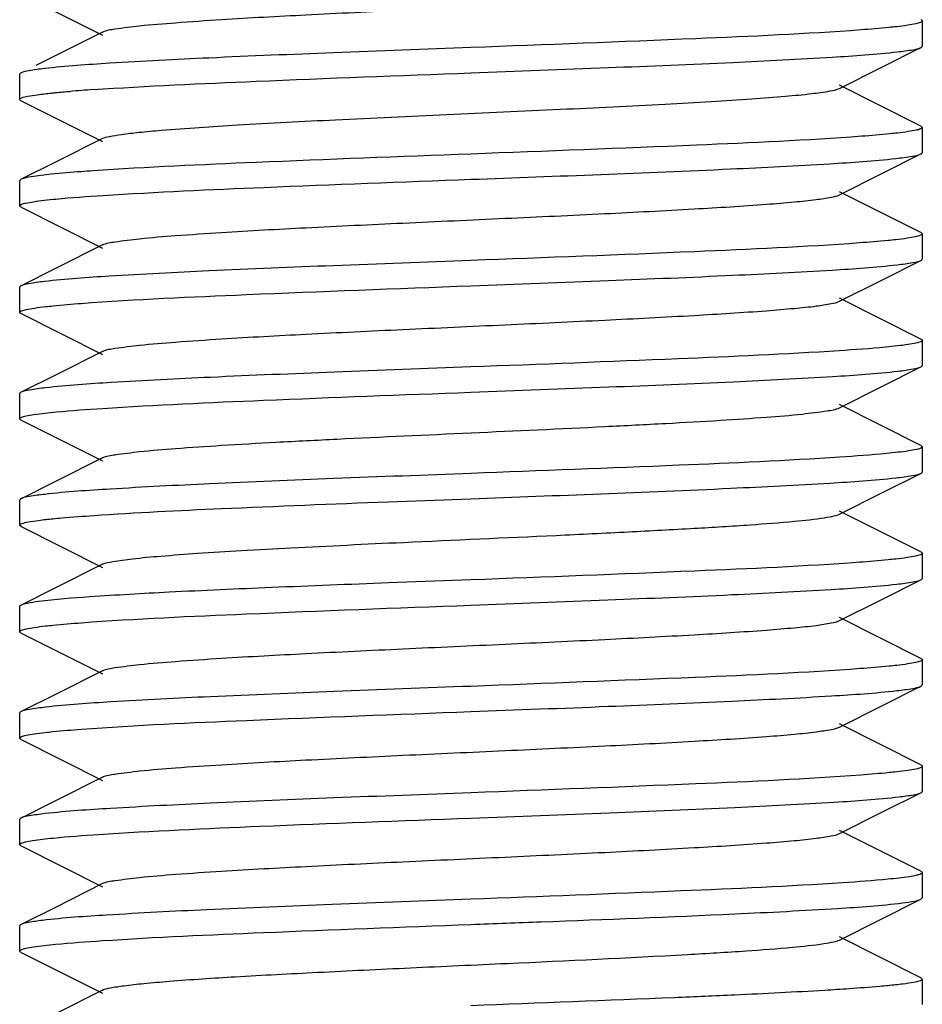
# Model space of a CAD drawing. Units: millimetres. Extents: x 920 to 4683, y 1318 to 6525.
# Drawn here: x 1713 to 1723, y 4803 to 4814 of the extents above; entities that cross this region are included whole.
import ezdxf

# ---------------------------------------------------------------- set-up
doc = ezdxf.new("R2010")
doc.units = ezdxf.units.MM

msp = doc.modelspace()

# ---------------------------------------------------------------- linework, layer by layer
for p, q in [((1713.437, 4814.132), (1714.34, 4813.679)), ((1723.422, 4813.836), (1723.422, 4813.556)), ((1714.34, 4813.714), (1713.601, 4813.343)), ((1722.974, 4813.325), (1723.408, 4813.542)), ((1713.422, 4813.246), (1713.422, 4812.966)), ((1722.505, 4813.089), (1722.974, 4813.325)), ((1723.408, 4812.671), (1722.505, 4813.124)), ((1713.437, 4812.952), (1714.34, 4812.499)), ((1723.422, 4812.656), (1723.422, 4812.376)), ((1714.34, 4812.534), (1713.825, 4812.275)), ((1713.825, 4812.275), (1713.437, 4812.081)), ((1722.974, 4812.145), (1723.408, 4812.362)), ((1713.437, 4812.081), (1713.422, 4812.066)), ((1713.422, 4812.066), (1713.422, 4811.786)), ((1722.505, 4811.909), (1722.974, 4812.145)), ((1723.408, 4811.491), (1722.505, 4811.944)), ((1713.437, 4811.772), (1714.34, 4811.319)), ((1723.422, 4811.476), (1723.422, 4811.196)), ((1714.34, 4811.354), (1713.825, 4811.095)), ((1722.974, 4810.965), (1723.408, 4811.182)), ((1713.825, 4811.095), (1713.437, 4810.901)), ((1722.505, 4810.729), (1722.974, 4810.965)), ((1713.422, 4810.886), (1713.422, 4810.606)), ((1723.408, 4810.311), (1722.505, 4810.764)), ((1713.437, 4810.592), (1714.34, 4810.139)), ((1723.422, 4810.296), (1723.422, 4810.016)), ((1714.34, 4810.174), (1713.825, 4809.915)), ((1722.974, 4809.785), (1723.408, 4810.002)), ((1713.825, 4809.915), (1713.437, 4809.721)), ((1722.505, 4809.549), (1722.974, 4809.785)), ((1713.422, 4809.706), (1713.422, 4809.426)), ((1723.408, 4809.131), (1722.505, 4809.584)), ((1713.437, 4809.412), (1714.34, 4808.959)), ((1723.422, 4809.116), (1723.422, 4808.836)), ((1714.34, 4808.994), (1713.825, 4808.735)), ((1722.974, 4808.605), (1723.408, 4808.822)), ((1713.825, 4808.735), (1713.437, 4808.541)), ((1722.505, 4808.369), (1722.974, 4808.605)), ((1713.422, 4808.526), (1713.422, 4808.246)), ((1717.508, 4808.507), (1718.422, 4808.541)), ((1723.408, 4807.951), (1722.505, 4808.404)), ((1713.437, 4808.232), (1713.422, 4808.246)), ((1713.437, 4808.232), (1714.34, 4807.779)), ((1723.422, 4807.936), (1723.422, 4807.656)), ((1714.34, 4807.814), (1713.825, 4807.555)), ((1718.422, 4807.641), (1717.508, 4807.607)), ((1722.974, 4807.425), (1723.408, 4807.642)), ((1713.825, 4807.555), (1713.437, 4807.361)), ((1713.437, 4807.361), (1713.422, 4807.346)), ((1713.422, 4807.346), (1713.422, 4807.066)), ((1722.505, 4807.189), (1722.974, 4807.425)), ((1723.408, 4806.771), (1722.505, 4807.224)), ((1713.437, 4807.052), (1714.34, 4806.599)), ((1723.422, 4806.756), (1723.422, 4806.476)), ((1714.34, 4806.634), (1713.825, 4806.375)), ((1713.825, 4806.375), (1713.437, 4806.181)), ((1722.974, 4806.245), (1723.408, 4806.462)), ((1713.422, 4806.166), (1713.422, 4805.886)), ((1722.505, 4806.009), (1722.974, 4806.245)), ((1723.408, 4805.591), (1722.505, 4806.044)), ((1713.437, 4805.872), (1714.34, 4805.419)), ((1723.422, 4805.576), (1723.422, 4805.296)), ((1714.34, 4805.454), (1713.825, 4805.195)), ((1722.974, 4805.065), (1723.408, 4805.282)), ((1713.825, 4805.195), (1713.437, 4805.001)), ((1722.505, 4804.829), (1722.974, 4805.065)), ((1713.422, 4804.986), (1713.422, 4804.706)), ((1723.408, 4804.411), (1722.505, 4804.864)), ((1713.437, 4804.692), (1714.34, 4804.239)), ((1723.422, 4804.396), (1723.422, 4804.116)), ((1714.34, 4804.274), (1713.825, 4804.015)), ((1722.974, 4803.885), (1723.408, 4804.102)), ((1723.408, 4804.102), (1723.422, 4804.116)), ((1713.825, 4804.015), (1713.437, 4803.821)), ((1722.505, 4803.649), (1722.974, 4803.885)), ((1713.422, 4803.806), (1713.422, 4803.526)), ((1723.408, 4803.231), (1722.505, 4803.684)), ((1713.437, 4803.512), (1714.34, 4803.059)), ((1723.408, 4803.231), (1723.422, 4803.216)), ((1723.422, 4803.216), (1723.422, 4802.936)), ((1714.34, 4803.094), (1713.825, 4802.835))]:
    msp.add_line(p, q)
msp.add_arc((1715.506, 4794.346), 18.772, 93.8797, 94.6593)
for points, knots in [([(1714.34, 4813.714), (1714.382, 4813.735), (1714.523, 4813.755), (1714.791, 4813.79), (1715.186, 4813.821), (1715.8, 4813.863), (1716.64, 4813.908), (1717.688, 4813.958), (1718.791, 4814.008), (1719.867, 4814.058), (1720.832, 4814.108), (1721.533, 4814.151), (1721.983, 4814.188), (1722.223, 4814.212), (1722.389, 4814.238), (1722.477, 4814.255), (1722.505, 4814.269)], [0, 0, 0, 0, 0.017413, 0.051002, 0.099791, 0.162161, 0.27649, 0.407859, 0.546253, 0.681121, 0.802178, 0.900198, 0.938149, 0.967754, 0.988459, 1, 1, 1, 1]), ([(1723.422, 4813.836), (1723.422, 4813.828), (1723.391, 4813.814), (1723.341, 4813.802), (1723.249, 4813.786), (1723.178, 4813.777), (1723.137, 4813.773)], [0, 0, 0, 0, 0.081438, 0.271181, 0.577721, 1, 1, 1, 1]), ([(1723.408, 4813.851), (1723.412, 4813.849), (1723.418, 4813.845), (1723.422, 4813.839), (1723.422, 4813.836)], [0, 0, 0, 0, 0.617148, 1, 1, 1, 1]), ([(1722.742, 4813.737), (1722.133, 4813.692), (1720.693, 4813.628), (1719.253, 4813.573), (1718.422, 4813.541)], [0, 0, 0, 0, 0.423501, 1, 1, 1, 1]), ([(1723.137, 4813.773), (1723.109, 4813.77), (1722.978, 4813.756), (1722.846, 4813.745), (1722.742, 4813.737)], [0, 0, 0, 0, 0.211843, 1, 1, 1, 1]), ([(1718.422, 4813.541), (1717.915, 4813.522), (1716.947, 4813.486), (1715.611, 4813.432), (1714.544, 4813.377), (1713.935, 4813.336), (1713.696, 4813.309)], [0, 0, 0, 0, 0.322199, 0.61378, 0.847094, 1, 1, 1, 1]), ([(1718.422, 4813.261), (1718.93, 4813.28), (1719.897, 4813.317), (1721.232, 4813.371), (1722.299, 4813.426), (1722.908, 4813.466), (1723.148, 4813.494)], [0, 0, 0, 0, 0.322054, 0.613525, 0.84688, 1, 1, 1, 1]), ([(1723.148, 4813.494), (1723.205, 4813.5), (1723.292, 4813.513), (1723.381, 4813.528), (1723.408, 4813.542)], [0, 0, 0, 0, 0.650449, 1, 1, 1, 1]), ([(1723.408, 4813.542), (1723.412, 4813.544), (1723.418, 4813.547), (1723.422, 4813.554), (1723.422, 4813.557)], [0, 0, 0, 0, 0.617094, 1, 1, 1, 1]), ([(1713.437, 4813.261), (1713.433, 4813.259), (1713.427, 4813.255), (1713.423, 4813.249), (1713.423, 4813.246)], [0, 0, 0, 0, 0.616672, 1, 1, 1, 1]), ([(1713.696, 4813.309), (1713.639, 4813.302), (1713.553, 4813.289), (1713.464, 4813.274), (1713.437, 4813.261)], [0, 0, 0, 0, 0.650195, 1, 1, 1, 1]), ([(1714.236, 4813.075), (1714.837, 4813.116), (1716.233, 4813.178), (1717.629, 4813.232), (1718.422, 4813.261)], [0, 0, 0, 0, 0.43158, 1, 1, 1, 1]), ([(1713.422, 4812.966), (1713.422, 4812.976), (1713.462, 4812.991), (1713.521, 4813.005), (1713.635, 4813.022), (1713.721, 4813.032), (1713.772, 4813.037)], [0, 0, 0, 0, 0.078386, 0.267756, 0.575193, 1, 1, 1, 1]), ([(1713.772, 4813.037), (1713.788, 4813.039), (1713.858, 4813.046), (1713.927, 4813.052), (1713.981, 4813.056)], [0, 0, 0, 0, 0.229499, 1, 1, 1, 1]), ([(1714.99, 4812.625), (1715.271, 4812.649), (1715.915, 4812.69), (1716.97, 4812.745), (1718.163, 4812.8), (1719.38, 4812.855), (1720.357, 4812.903), (1721.065, 4812.942), (1721.509, 4812.971), (1721.88, 4812.999), (1722.169, 4813.026), (1722.368, 4813.054), (1722.473, 4813.073), (1722.505, 4813.089)], [0, 0, 0, 0, 0.112312, 0.257128, 0.42075, 0.587744, 0.742318, 0.810306, 0.869884, 0.919663, 0.958447, 0.985405, 1, 1, 1, 1]), ([(1713.437, 4812.952), (1713.433, 4812.954), (1713.427, 4812.957), (1713.422, 4812.964), (1713.422, 4812.966)], [0, 0, 0, 0, 0.617493, 1, 1, 1, 1]), ([(1714.34, 4812.534), (1714.363, 4812.545), (1714.435, 4812.561), (1714.569, 4812.583), (1714.761, 4812.605), (1714.907, 4812.618), (1714.99, 4812.625)], [0, 0, 0, 0, 0.120169, 0.329031, 0.624049, 1, 1, 1, 1]), ([(1723.148, 4812.594), (1723.12, 4812.591), (1722.987, 4812.577), (1722.855, 4812.566), (1722.75, 4812.558)], [0, 0, 0, 0, 0.210663, 1, 1, 1, 1]), ([(1723.422, 4812.657), (1723.422, 4812.649), (1723.393, 4812.634), (1723.345, 4812.623), (1723.256, 4812.607), (1723.188, 4812.598), (1723.148, 4812.594)], [0, 0, 0, 0, 0.081248, 0.270659, 0.577228, 1, 1, 1, 1]), ([(1723.408, 4812.671), (1723.412, 4812.669), (1723.418, 4812.665), (1723.422, 4812.659), (1723.422, 4812.657)], [0, 0, 0, 0, 0.616007, 1, 1, 1, 1]), ([(1722.75, 4812.558), (1722.141, 4812.512), (1720.698, 4812.448), (1719.255, 4812.393), (1718.422, 4812.361)], [0, 0, 0, 0, 0.422987, 1, 1, 1, 1]), ([(1723.408, 4812.362), (1723.412, 4812.364), (1723.418, 4812.367), (1723.422, 4812.374), (1723.422, 4812.376)], [0, 0, 0, 0, 0.616084, 1, 1, 1, 1]), ([(1718.422, 4812.361), (1717.629, 4812.332), (1716.233, 4812.278), (1714.837, 4812.216), (1714.236, 4812.175)], [0, 0, 0, 0, 0.56842, 1, 1, 1, 1]), ([(1718.422, 4812.081), (1719.381, 4812.117), (1720.707, 4812.165), (1722.276, 4812.244), (1722.886, 4812.285), (1723.128, 4812.312)], [0, 0, 0, 0, 0.610966, 0.844733, 1, 1, 1, 1]), ([(1723.128, 4812.312), (1723.19, 4812.319), (1723.283, 4812.332), (1723.379, 4812.348), (1723.408, 4812.362)], [0, 0, 0, 0, 0.653176, 1, 1, 1, 1]), ([(1714.236, 4812.175), (1714.192, 4812.172), (1714.037, 4812.161), (1713.882, 4812.148), (1713.772, 4812.137)], [0, 0, 0, 0, 0.28557, 1, 1, 1, 1]), ([(1713.772, 4812.137), (1713.697, 4812.129), (1713.586, 4812.114), (1713.471, 4812.098), (1713.437, 4812.081)], [0, 0, 0, 0, 0.659861, 1, 1, 1, 1]), ([(1714.347, 4811.902), (1714.941, 4811.941), (1716.299, 4812.001), (1717.658, 4812.053), (1718.422, 4812.081)], [0, 0, 0, 0, 0.437453, 1, 1, 1, 1]), ([(1713.423, 4811.786), (1713.422, 4811.794), (1713.452, 4811.809), (1713.5, 4811.82), (1713.588, 4811.836), (1713.655, 4811.844), (1713.695, 4811.849)], [0, 0, 0, 0, 0.081385, 0.27081, 0.577321, 1, 1, 1, 1]), ([(1713.695, 4811.849), (1713.738, 4811.854), (1713.955, 4811.876), (1714.172, 4811.891), (1714.347, 4811.902)], [0, 0, 0, 0, 0.197395, 1, 1, 1, 1]), ([(1714.34, 4811.354), (1714.382, 4811.375), (1714.523, 4811.395), (1714.791, 4811.43), (1715.186, 4811.461), (1715.8, 4811.503), (1716.64, 4811.548), (1717.688, 4811.598), (1718.791, 4811.648), (1719.867, 4811.698), (1720.832, 4811.748), (1721.533, 4811.791), (1721.983, 4811.828), (1722.223, 4811.852), (1722.389, 4811.878), (1722.477, 4811.895), (1722.505, 4811.909)], [0, 0, 0, 0, 0.017407, 0.051008, 0.099783, 0.162169, 0.276492, 0.407858, 0.546256, 0.681128, 0.802182, 0.900193, 0.938159, 0.967748, 0.988467, 1, 1, 1, 1]), ([(1713.437, 4811.772), (1713.433, 4811.774), (1713.427, 4811.777), (1713.423, 4811.784), (1713.423, 4811.786)], [0, 0, 0, 0, 0.616032, 1, 1, 1, 1]), ([(1723.128, 4811.412), (1723.1, 4811.408), (1722.966, 4811.395), (1722.832, 4811.384), (1722.726, 4811.376)], [0, 0, 0, 0, 0.212228, 1, 1, 1, 1]), ([(1723.422, 4811.476), (1723.422, 4811.468), (1723.39, 4811.454), (1723.339, 4811.441), (1723.243, 4811.425), (1723.171, 4811.416), (1723.128, 4811.412)], [0, 0, 0, 0, 0.080871, 0.270548, 0.577331, 1, 1, 1, 1]), ([(1723.408, 4811.491), (1723.412, 4811.489), (1723.418, 4811.485), (1723.422, 4811.479), (1723.422, 4811.476)], [0, 0, 0, 0, 0.616942, 1, 1, 1, 1]), ([(1722.726, 4811.376), (1722.118, 4811.331), (1720.683, 4811.268), (1719.248, 4811.212), (1718.422, 4811.181)], [0, 0, 0, 0, 0.424523, 1, 1, 1, 1]), ([(1718.422, 4811.181), (1717.914, 4811.162), (1716.947, 4811.126), (1715.611, 4811.072), (1714.543, 4811.017), (1713.935, 4810.976), (1713.695, 4810.949)], [0, 0, 0, 0, 0.322243, 0.613822, 0.847128, 1, 1, 1, 1]), ([(1723.146, 4811.134), (1723.203, 4811.14), (1723.291, 4811.153), (1723.381, 4811.168), (1723.408, 4811.182)], [0, 0, 0, 0, 0.650721, 1, 1, 1, 1]), ([(1723.408, 4811.182), (1723.412, 4811.184), (1723.418, 4811.187), (1723.422, 4811.194), (1723.422, 4811.196)], [0, 0, 0, 0, 0.616724, 1, 1, 1, 1]), ([(1718.422, 4810.901), (1718.93, 4810.92), (1719.896, 4810.957), (1721.23, 4811.011), (1722.297, 4811.066), (1722.906, 4811.106), (1723.146, 4811.134)], [0, 0, 0, 0, 0.321885, 0.613288, 0.846686, 1, 1, 1, 1]), ([(1713.695, 4810.949), (1713.638, 4810.942), (1713.552, 4810.929), (1713.464, 4810.914), (1713.437, 4810.901)], [0, 0, 0, 0, 0.650124, 1, 1, 1, 1]), ([(1713.437, 4810.901), (1713.433, 4810.899), (1713.427, 4810.895), (1713.423, 4810.889), (1713.423, 4810.886)], [0, 0, 0, 0, 0.617088, 1, 1, 1, 1]), ([(1714.105, 4810.706), (1714.713, 4810.751), (1716.153, 4810.815), (1717.593, 4810.87), (1718.422, 4810.901)], [0, 0, 0, 0, 0.4236, 1, 1, 1, 1]), ([(1714.34, 4810.174), (1714.382, 4810.195), (1714.523, 4810.215), (1714.791, 4810.25), (1715.186, 4810.281), (1715.8, 4810.323), (1716.64, 4810.368), (1717.688, 4810.418), (1718.791, 4810.468), (1719.867, 4810.518), (1720.832, 4810.568), (1721.533, 4810.611), (1721.983, 4810.648), (1722.223, 4810.672), (1722.389, 4810.698), (1722.477, 4810.715), (1722.505, 4810.729)], [0, 0, 0, 0, 0.017415, 0.05101, 0.099786, 0.162173, 0.276493, 0.407858, 0.546257, 0.681128, 0.802177, 0.900187, 0.93816, 0.967744, 0.988461, 1, 1, 1, 1]), ([(1713.423, 4810.607), (1713.423, 4810.615), (1713.454, 4810.629), (1713.504, 4810.641), (1713.597, 4810.657), (1713.668, 4810.666), (1713.709, 4810.67)], [0, 0, 0, 0, 0.08138, 0.271116, 0.577681, 1, 1, 1, 1]), ([(1713.709, 4810.67), (1713.737, 4810.673), (1713.869, 4810.687), (1714.001, 4810.698), (1714.105, 4810.706)], [0, 0, 0, 0, 0.211888, 1, 1, 1, 1]), ([(1713.437, 4810.592), (1713.433, 4810.594), (1713.427, 4810.597), (1713.423, 4810.604), (1713.423, 4810.607)], [0, 0, 0, 0, 0.617117, 1, 1, 1, 1]), ([(1723.422, 4810.296), (1723.422, 4810.289), (1723.392, 4810.274), (1723.344, 4810.262), (1723.254, 4810.247), (1723.186, 4810.238), (1723.146, 4810.234)], [0, 0, 0, 0, 0.081437, 0.270973, 0.577476, 1, 1, 1, 1]), ([(1723.408, 4810.311), (1723.412, 4810.309), (1723.418, 4810.305), (1723.422, 4810.299), (1723.422, 4810.296)], [0, 0, 0, 0, 0.616495, 1, 1, 1, 1]), ([(1723.146, 4810.234), (1723.103, 4810.229), (1722.889, 4810.207), (1722.674, 4810.192), (1722.501, 4810.181)], [0, 0, 0, 0, 0.198149, 1, 1, 1, 1]), ([(1722.501, 4810.181), (1721.907, 4810.142), (1720.547, 4810.082), (1719.188, 4810.03), (1718.422, 4810.001)], [0, 0, 0, 0, 0.437305, 1, 1, 1, 1]), ([(1718.422, 4810.001), (1717.918, 4809.982), (1716.956, 4809.946), (1715.626, 4809.892), (1714.56, 4809.838), (1713.95, 4809.798), (1713.709, 4809.77)], [0, 0, 0, 0, 0.321073, 0.611994, 0.845592, 1, 1, 1, 1]), ([(1723.153, 4809.955), (1723.209, 4809.961), (1723.294, 4809.974), (1723.381, 4809.989), (1723.408, 4810.002)], [0, 0, 0, 0, 0.649661, 1, 1, 1, 1]), ([(1723.408, 4810.002), (1723.412, 4810.004), (1723.418, 4810.007), (1723.422, 4810.014), (1723.422, 4810.016)], [0, 0, 0, 0, 0.61663, 1, 1, 1, 1]), ([(1718.422, 4809.721), (1718.931, 4809.741), (1719.901, 4809.777), (1721.238, 4809.831), (1722.306, 4809.886), (1722.914, 4809.927), (1723.153, 4809.955)], [0, 0, 0, 0, 0.322556, 0.614308, 0.847497, 1, 1, 1, 1]), ([(1713.709, 4809.77), (1713.649, 4809.764), (1713.559, 4809.75), (1713.465, 4809.735), (1713.437, 4809.721)], [0, 0, 0, 0, 0.652123, 1, 1, 1, 1]), ([(1713.437, 4809.721), (1713.433, 4809.719), (1713.427, 4809.715), (1713.423, 4809.709), (1713.423, 4809.707)], [0, 0, 0, 0, 0.61594, 1, 1, 1, 1]), ([(1714.34, 4809.542), (1714.934, 4809.581), (1716.295, 4809.641), (1717.656, 4809.693), (1718.422, 4809.721)], [0, 0, 0, 0, 0.437009, 1, 1, 1, 1]), ([(1713.701, 4809.489), (1713.743, 4809.494), (1713.956, 4809.516), (1714.169, 4809.531), (1714.34, 4809.542)], [0, 0, 0, 0, 0.19865, 1, 1, 1, 1]), ([(1714.34, 4808.994), (1714.382, 4809.015), (1714.523, 4809.035), (1714.791, 4809.07), (1715.186, 4809.101), (1715.69, 4809.136), (1716.287, 4809.169), (1717.208, 4809.216), (1718.423, 4809.271), (1719.637, 4809.327), (1720.558, 4809.374), (1721.155, 4809.407), (1721.659, 4809.442), (1722.054, 4809.472), (1722.322, 4809.508), (1722.463, 4809.528), (1722.505, 4809.549)], [0, 0, 0, 0, 0.017425, 0.051012, 0.099796, 0.162178, 0.236029, 0.318873, 0.500004, 0.681138, 0.763968, 0.837835, 0.900199, 0.948999, 0.982573, 1, 1, 1, 1]), ([(1713.423, 4809.426), (1713.423, 4809.434), (1713.453, 4809.449), (1713.501, 4809.461), (1713.592, 4809.476), (1713.661, 4809.485), (1713.701, 4809.489)], [0, 0, 0, 0, 0.081435, 0.271017, 0.577528, 1, 1, 1, 1]), ([(1713.437, 4809.412), (1713.433, 4809.414), (1713.427, 4809.417), (1713.423, 4809.424), (1713.423, 4809.426)], [0, 0, 0, 0, 0.616659, 1, 1, 1, 1]), ([(1723.422, 4809.116), (1723.422, 4809.109), (1723.393, 4809.094), (1723.346, 4809.083), (1723.259, 4809.067), (1723.192, 4809.059), (1723.153, 4809.055)], [0, 0, 0, 0, 0.081891, 0.271484, 0.577801, 1, 1, 1, 1]), ([(1723.408, 4809.131), (1723.412, 4809.129), (1723.418, 4809.125), (1723.422, 4809.119), (1723.422, 4809.116)], [0, 0, 0, 0, 0.616574, 1, 1, 1, 1]), ([(1722.509, 4809.001), (1721.915, 4808.962), (1720.553, 4808.902), (1719.19, 4808.85), (1718.422, 4808.821)], [0, 0, 0, 0, 0.436806, 1, 1, 1, 1]), ([(1723.153, 4809.055), (1723.111, 4809.05), (1722.897, 4809.028), (1722.682, 4809.012), (1722.509, 4809.001)], [0, 0, 0, 0, 0.197396, 1, 1, 1, 1]), ([(1718.422, 4808.821), (1717.916, 4808.802), (1716.95, 4808.766), (1715.618, 4808.712), (1714.55, 4808.657), (1713.942, 4808.617), (1713.701, 4808.589)], [0, 0, 0, 0, 0.321759, 0.613082, 0.846476, 1, 1, 1, 1]), ([(1718.422, 4808.541), (1719.382, 4808.577), (1720.708, 4808.625), (1722.277, 4808.705), (1722.887, 4808.745), (1723.129, 4808.772)], [0, 0, 0, 0, 0.611112, 0.844856, 1, 1, 1, 1]), ([(1723.129, 4808.772), (1723.191, 4808.779), (1723.283, 4808.792), (1723.379, 4808.808), (1723.408, 4808.822)], [0, 0, 0, 0, 0.653029, 1, 1, 1, 1]), ([(1723.408, 4808.822), (1723.412, 4808.824), (1723.418, 4808.827), (1723.422, 4808.834), (1723.422, 4808.836)], [0, 0, 0, 0, 0.616043, 1, 1, 1, 1]), ([(1713.701, 4808.589), (1713.643, 4808.583), (1713.555, 4808.57), (1713.465, 4808.555), (1713.437, 4808.541)], [0, 0, 0, 0, 0.650997, 1, 1, 1, 1]), ([(1713.437, 4808.541), (1713.433, 4808.539), (1713.427, 4808.535), (1713.423, 4808.529), (1713.423, 4808.526)], [0, 0, 0, 0, 0.616586, 1, 1, 1, 1]), ([(1714.242, 4808.355), (1714.712, 4808.388), (1715.801, 4808.44), (1716.89, 4808.483), (1717.508, 4808.507)], [0, 0, 0, 0, 0.432091, 1, 1, 1, 1]), ([(1713.791, 4808.319), (1713.824, 4808.322), (1713.974, 4808.336), (1714.124, 4808.347), (1714.242, 4808.355)], [0, 0, 0, 0, 0.215131, 1, 1, 1, 1]), ([(1717.673, 4808.057), (1718.237, 4808.083), (1719.069, 4808.12), (1720.143, 4808.172), (1720.861, 4808.21), (1721.474, 4808.247), (1721.955, 4808.285), (1722.265, 4808.316), (1722.431, 4808.346), (1722.486, 4808.36), (1722.505, 4808.369)], [0, 0, 0, 0, 0.349577, 0.515506, 0.665935, 0.794476, 0.895547, 0.964896, 0.986799, 1, 1, 1, 1]), ([(1713.423, 4808.246), (1713.423, 4808.256), (1713.465, 4808.272), (1713.527, 4808.286), (1713.647, 4808.304), (1713.738, 4808.314), (1713.791, 4808.319)], [0, 0, 0, 0, 0.07801, 0.267669, 0.575662, 1, 1, 1, 1]), ([(1714.34, 4807.814), (1714.375, 4807.831), (1714.488, 4807.85), (1714.702, 4807.881), (1715.017, 4807.908), (1715.418, 4807.938), (1715.899, 4807.968), (1716.659, 4808.009), (1717.258, 4808.038), (1717.673, 4808.057)], [0, 0, 0, 0, 0.035224, 0.100877, 0.195761, 0.317317, 0.46253, 0.627725, 1, 1, 1, 1]), ([(1723.422, 4807.936), (1723.422, 4807.928), (1723.39, 4807.914), (1723.339, 4807.901), (1723.244, 4807.885), (1723.172, 4807.877), (1723.129, 4807.872)], [0, 0, 0, 0, 0.080954, 0.270644, 0.577392, 1, 1, 1, 1]), ([(1723.408, 4807.951), (1723.412, 4807.949), (1723.418, 4807.945), (1723.422, 4807.939), (1723.422, 4807.936)], [0, 0, 0, 0, 0.616983, 1, 1, 1, 1]), ([(1722.728, 4807.836), (1722.12, 4807.791), (1720.685, 4807.728), (1719.249, 4807.672), (1718.422, 4807.641)], [0, 0, 0, 0, 0.424382, 1, 1, 1, 1]), ([(1723.129, 4807.872), (1723.101, 4807.869), (1722.967, 4807.855), (1722.834, 4807.844), (1722.728, 4807.836)], [0, 0, 0, 0, 0.212188, 1, 1, 1, 1]), ([(1717.508, 4807.607), (1717.076, 4807.59), (1716.266, 4807.559), (1715.162, 4807.51), (1714.302, 4807.461), (1713.819, 4807.426), (1713.631, 4807.401)], [0, 0, 0, 0, 0.334276, 0.62614, 0.853593, 1, 1, 1, 1]), ([(1718.422, 4807.361), (1718.928, 4807.38), (1719.891, 4807.417), (1721.222, 4807.471), (1722.289, 4807.525), (1722.898, 4807.566), (1723.139, 4807.593)], [0, 0, 0, 0, 0.32132, 0.612376, 0.845902, 1, 1, 1, 1]), ([(1723.139, 4807.593), (1723.198, 4807.6), (1723.288, 4807.613), (1723.38, 4807.628), (1723.408, 4807.642)], [0, 0, 0, 0, 0.651693, 1, 1, 1, 1]), ([(1723.408, 4807.642), (1723.412, 4807.644), (1723.418, 4807.647), (1723.422, 4807.654), (1723.422, 4807.657)], [0, 0, 0, 0, 0.617046, 1, 1, 1, 1]), ([(1713.631, 4807.401), (1713.589, 4807.395), (1713.524, 4807.385), (1713.458, 4807.371), (1713.437, 4807.361)], [0, 0, 0, 0, 0.639676, 1, 1, 1, 1]), ([(1714.106, 4807.166), (1714.714, 4807.211), (1716.154, 4807.275), (1717.593, 4807.33), (1718.422, 4807.361)], [0, 0, 0, 0, 0.423663, 1, 1, 1, 1]), ([(1713.423, 4807.066), (1713.423, 4807.074), (1713.454, 4807.089), (1713.503, 4807.101), (1713.596, 4807.117), (1713.666, 4807.125), (1713.707, 4807.13)], [0, 0, 0, 0, 0.08111, 0.270687, 0.577338, 1, 1, 1, 1]), ([(1713.707, 4807.13), (1713.735, 4807.133), (1713.868, 4807.147), (1714.001, 4807.158), (1714.106, 4807.166)], [0, 0, 0, 0, 0.21157, 1, 1, 1, 1]), ([(1714.34, 4806.634), (1714.382, 4806.655), (1714.523, 4806.675), (1714.791, 4806.71), (1715.186, 4806.741), (1715.8, 4806.783), (1716.64, 4806.828), (1717.688, 4806.878), (1718.791, 4806.928), (1719.867, 4806.978), (1720.832, 4807.028), (1721.533, 4807.071), (1721.983, 4807.108), (1722.223, 4807.132), (1722.389, 4807.158), (1722.477, 4807.175), (1722.505, 4807.189)], [0, 0, 0, 0, 0.017434, 0.051006, 0.099804, 0.16217, 0.27649, 0.40786, 0.546256, 0.681118, 0.802164, 0.900181, 0.938141, 0.967747, 0.98844, 1, 1, 1, 1]), ([(1713.437, 4807.052), (1713.433, 4807.054), (1713.427, 4807.057), (1713.423, 4807.064), (1713.423, 4807.066)], [0, 0, 0, 0, 0.61665, 1, 1, 1, 1]), ([(1723.139, 4806.693), (1723.111, 4806.69), (1722.976, 4806.676), (1722.842, 4806.665), (1722.736, 4806.657)], [0, 0, 0, 0, 0.211169, 1, 1, 1, 1]), ([(1723.422, 4806.757), (1723.422, 4806.749), (1723.392, 4806.734), (1723.342, 4806.722), (1723.25, 4806.706), (1723.18, 4806.698), (1723.139, 4806.693)], [0, 0, 0, 0, 0.080785, 0.270185, 0.576955, 1, 1, 1, 1]), ([(1723.408, 4806.771), (1723.412, 4806.769), (1723.418, 4806.765), (1723.422, 4806.759), (1723.422, 4806.757)], [0, 0, 0, 0, 0.615986, 1, 1, 1, 1]), ([(1722.736, 4806.657), (1722.127, 4806.612), (1720.689, 4806.548), (1719.251, 4806.493), (1718.422, 4806.461)], [0, 0, 0, 0, 0.42389, 1, 1, 1, 1]), ([(1723.408, 4806.462), (1723.412, 4806.464), (1723.418, 4806.467), (1723.422, 4806.474), (1723.422, 4806.476)], [0, 0, 0, 0, 0.61657, 1, 1, 1, 1]), ([(1718.422, 4806.461), (1717.917, 4806.442), (1716.955, 4806.406), (1715.625, 4806.352), (1714.558, 4806.298), (1713.949, 4806.257), (1713.707, 4806.23)], [0, 0, 0, 0, 0.321215, 0.612215, 0.845777, 1, 1, 1, 1]), ([(1718.422, 4806.181), (1718.928, 4806.2), (1719.892, 4806.237), (1721.223, 4806.291), (1722.29, 4806.345), (1722.899, 4806.386), (1723.14, 4806.413)], [0, 0, 0, 0, 0.321385, 0.612478, 0.845997, 1, 1, 1, 1]), ([(1723.14, 4806.413), (1723.199, 4806.42), (1723.288, 4806.433), (1723.38, 4806.448), (1723.408, 4806.462)], [0, 0, 0, 0, 0.651577, 1, 1, 1, 1]), ([(1713.437, 4806.181), (1713.433, 4806.179), (1713.427, 4806.175), (1713.423, 4806.169), (1713.423, 4806.166)], [0, 0, 0, 0, 0.616569, 1, 1, 1, 1]), ([(1713.707, 4806.23), (1713.648, 4806.223), (1713.558, 4806.21), (1713.465, 4806.195), (1713.437, 4806.181)], [0, 0, 0, 0, 0.65185, 1, 1, 1, 1]), ([(1714.107, 4805.986), (1714.716, 4806.031), (1716.155, 4806.095), (1717.593, 4806.15), (1718.422, 4806.181)], [0, 0, 0, 0, 0.423776, 1, 1, 1, 1]), ([(1713.423, 4805.886), (1713.422, 4805.894), (1713.453, 4805.909), (1713.502, 4805.921), (1713.594, 4805.937), (1713.664, 4805.945), (1713.705, 4805.95)], [0, 0, 0, 0, 0.080824, 0.270207, 0.576957, 1, 1, 1, 1]), ([(1713.705, 4805.95), (1713.733, 4805.953), (1713.867, 4805.967), (1714.001, 4805.978), (1714.107, 4805.986)], [0, 0, 0, 0, 0.211055, 1, 1, 1, 1]), ([(1714.34, 4805.454), (1714.382, 4805.475), (1714.523, 4805.495), (1714.791, 4805.531), (1715.186, 4805.561), (1715.8, 4805.603), (1716.64, 4805.648), (1717.688, 4805.698), (1718.791, 4805.748), (1719.867, 4805.798), (1720.832, 4805.848), (1721.533, 4805.891), (1721.983, 4805.928), (1722.223, 4805.952), (1722.389, 4805.978), (1722.477, 4805.995), (1722.505, 4806.009)], [0, 0, 0, 0, 0.017428, 0.051002, 0.099801, 0.162164, 0.276488, 0.407859, 0.546254, 0.681117, 0.802168, 0.900188, 0.938141, 0.967752, 0.988444, 1, 1, 1, 1]), ([(1713.437, 4805.872), (1713.433, 4805.874), (1713.427, 4805.877), (1713.423, 4805.884), (1713.423, 4805.886)], [0, 0, 0, 0, 0.615924, 1, 1, 1, 1]), ([(1723.14, 4805.513), (1723.112, 4805.51), (1722.979, 4805.496), (1722.847, 4805.485), (1722.742, 4805.477)], [0, 0, 0, 0, 0.211424, 1, 1, 1, 1]), ([(1723.422, 4805.576), (1723.422, 4805.568), (1723.392, 4805.554), (1723.342, 4805.542), (1723.251, 4805.526), (1723.181, 4805.518), (1723.14, 4805.513)], [0, 0, 0, 0, 0.081207, 0.270785, 0.577394, 1, 1, 1, 1]), ([(1723.408, 4805.591), (1723.412, 4805.589), (1723.418, 4805.585), (1723.422, 4805.579), (1723.422, 4805.576)], [0, 0, 0, 0, 0.616644, 1, 1, 1, 1]), ([(1722.742, 4805.477), (1722.133, 4805.432), (1720.693, 4805.368), (1719.253, 4805.313), (1718.422, 4805.281)], [0, 0, 0, 0, 0.423488, 1, 1, 1, 1]), ([(1718.422, 4805.281), (1717.917, 4805.262), (1716.953, 4805.226), (1715.622, 4805.172), (1714.555, 4805.117), (1713.946, 4805.077), (1713.705, 4805.05)], [0, 0, 0, 0, 0.32144, 0.612562, 0.846061, 1, 1, 1, 1]), ([(1723.166, 4805.236), (1723.219, 4805.242), (1723.3, 4805.254), (1723.382, 4805.269), (1723.408, 4805.282)], [0, 0, 0, 0, 0.64774, 1, 1, 1, 1]), ([(1723.408, 4805.282), (1723.412, 4805.284), (1723.418, 4805.287), (1723.422, 4805.294), (1723.422, 4805.296)], [0, 0, 0, 0, 0.616351, 1, 1, 1, 1]), ([(1718.422, 4805.001), (1718.935, 4805.021), (1719.909, 4805.057), (1721.252, 4805.112), (1722.322, 4805.167), (1722.928, 4805.208), (1723.166, 4805.236)], [0, 0, 0, 0, 0.323651, 0.616055, 0.848984, 1, 1, 1, 1]), ([(1713.437, 4805.001), (1713.433, 4804.999), (1713.427, 4804.995), (1713.423, 4804.989), (1713.423, 4804.986)], [0, 0, 0, 0, 0.617113, 1, 1, 1, 1]), ([(1713.705, 4805.05), (1713.646, 4805.043), (1713.557, 4805.03), (1713.465, 4805.015), (1713.437, 4805.001)], [0, 0, 0, 0, 0.651486, 1, 1, 1, 1]), ([(1714.294, 4804.819), (1714.891, 4804.859), (1716.268, 4804.92), (1717.644, 4804.972), (1718.422, 4805.001)], [0, 0, 0, 0, 0.434703, 1, 1, 1, 1]), ([(1713.423, 4804.706), (1713.423, 4804.714), (1713.45, 4804.728), (1713.494, 4804.739), (1713.576, 4804.754), (1713.638, 4804.762), (1713.675, 4804.766)], [0, 0, 0, 0, 0.083161, 0.272927, 0.578732, 1, 1, 1, 1]), ([(1713.675, 4804.766), (1713.715, 4804.771), (1713.921, 4804.793), (1714.128, 4804.808), (1714.294, 4804.819)], [0, 0, 0, 0, 0.196506, 1, 1, 1, 1]), ([(1714.34, 4804.274), (1714.382, 4804.295), (1714.523, 4804.315), (1714.791, 4804.35), (1715.186, 4804.381), (1715.8, 4804.423), (1716.64, 4804.468), (1717.688, 4804.518), (1718.791, 4804.568), (1719.867, 4804.618), (1720.832, 4804.668), (1721.533, 4804.711), (1721.983, 4804.748), (1722.223, 4804.772), (1722.389, 4804.798), (1722.477, 4804.815), (1722.505, 4804.829)], [0, 0, 0, 0, 0.017419, 0.051001, 0.099795, 0.16216, 0.276489, 0.407859, 0.546253, 0.681119, 0.802174, 0.900195, 0.938145, 0.967755, 0.988452, 1, 1, 1, 1]), ([(1713.437, 4804.692), (1713.433, 4804.694), (1713.427, 4804.697), (1713.423, 4804.704), (1713.423, 4804.706)], [0, 0, 0, 0, 0.616938, 1, 1, 1, 1]), ([(1723.408, 4804.411), (1723.412, 4804.409), (1723.418, 4804.405), (1723.422, 4804.399), (1723.422, 4804.396)], [0, 0, 0, 0, 0.616849, 1, 1, 1, 1]), ([(1723.166, 4804.336), (1723.125, 4804.331), (1722.917, 4804.309), (1722.709, 4804.294), (1722.541, 4804.283)], [0, 0, 0, 0, 0.196759, 1, 1, 1, 1]), ([(1723.422, 4804.396), (1723.422, 4804.389), (1723.395, 4804.375), (1723.35, 4804.364), (1723.267, 4804.348), (1723.203, 4804.34), (1723.166, 4804.336)], [0, 0, 0, 0, 0.082827, 0.272543, 0.578481, 1, 1, 1, 1]), ([(1722.541, 4804.283), (1721.944, 4804.244), (1720.571, 4804.183), (1719.198, 4804.131), (1718.422, 4804.101)], [0, 0, 0, 0, 0.43523, 1, 1, 1, 1]), ([(1718.422, 4804.101), (1717.909, 4804.082), (1716.933, 4804.045), (1715.588, 4803.991), (1714.518, 4803.935), (1713.912, 4803.895), (1713.675, 4803.866)], [0, 0, 0, 0, 0.324044, 0.616665, 0.849488, 1, 1, 1, 1]), ([(1723.204, 4804.061), (1723.248, 4804.066), (1723.317, 4804.077), (1723.386, 4804.091), (1723.408, 4804.102)], [0, 0, 0, 0, 0.640983, 1, 1, 1, 1]), ([(1721.346, 4803.939), (1721.727, 4803.956), (1722.346, 4803.989), (1722.966, 4804.03), (1723.204, 4804.061)], [0, 0, 0, 0, 0.61398, 1, 1, 1, 1]), ([(1713.675, 4803.866), (1713.623, 4803.86), (1713.543, 4803.848), (1713.462, 4803.833), (1713.437, 4803.821)], [0, 0, 0, 0, 0.647072, 1, 1, 1, 1]), ([(1718.422, 4803.821), (1718.682, 4803.831), (1719.656, 4803.868), (1720.631, 4803.906), (1721.346, 4803.939)], [0, 0, 0, 0, 0.265861, 1, 1, 1, 1]), ([(1713.437, 4803.821), (1713.433, 4803.819), (1713.427, 4803.815), (1713.423, 4803.809), (1713.423, 4803.806)], [0, 0, 0, 0, 0.616238, 1, 1, 1, 1]), ([(1714.338, 4803.642), (1714.932, 4803.681), (1716.294, 4803.741), (1717.656, 4803.793), (1718.422, 4803.821)], [0, 0, 0, 0, 0.436927, 1, 1, 1, 1]), ([(1713.693, 4803.588), (1713.735, 4803.593), (1713.95, 4803.615), (1714.165, 4803.631), (1714.338, 4803.642)], [0, 0, 0, 0, 0.197431, 1, 1, 1, 1]), ([(1720.82, 4803.489), (1721.036, 4803.501), (1721.425, 4803.524), (1721.929, 4803.563), (1722.254, 4803.595), (1722.427, 4803.625), (1722.485, 4803.639), (1722.505, 4803.649)], [0, 0, 0, 0, 0.384273, 0.687771, 0.895605, 0.960913, 1, 1, 1, 1]), ([(1713.423, 4803.526), (1713.423, 4803.534), (1713.452, 4803.548), (1713.499, 4803.56), (1713.587, 4803.576), (1713.653, 4803.584), (1713.693, 4803.588)], [0, 0, 0, 0, 0.08184, 0.271428, 0.577765, 1, 1, 1, 1]), ([(1713.437, 4803.512), (1713.433, 4803.514), (1713.427, 4803.517), (1713.423, 4803.524), (1713.423, 4803.526)], [0, 0, 0, 0, 0.616561, 1, 1, 1, 1]), ([(1714.34, 4803.094), (1714.366, 4803.107), (1714.446, 4803.124), (1714.599, 4803.147), (1714.818, 4803.17), (1715.229, 4803.206), (1715.871, 4803.247), (1716.762, 4803.294), (1717.766, 4803.342), (1719.132, 4803.404), (1720.155, 4803.451), (1720.82, 4803.489)], [0, 0, 0, 0, 0.013505, 0.037431, 0.071461, 0.115088, 0.22802, 0.368553, 0.527065, 0.692623, 1, 1, 1, 1]), ([(1723.422, 4803.216), (1723.423, 4803.206), (1723.379, 4803.191), (1723.316, 4803.176), (1723.192, 4803.158), (1723.099, 4803.148), (1723.044, 4803.143)], [0, 0, 0, 0, 0.077152, 0.267104, 0.575329, 1, 1, 1, 1]), ([(1722.612, 4803.108), (1722.522, 4803.102), (1722.1, 4803.075), (1721.678, 4803.054), (1721.346, 4803.039)], [0, 0, 0, 0, 0.2128, 1, 1, 1, 1]), ([(1723.044, 4803.143), (1723.013, 4803.14), (1722.869, 4803.127), (1722.725, 4803.116), (1722.612, 4803.108)], [0, 0, 0, 0, 0.216798, 1, 1, 1, 1]), ([(1721.346, 4803.039), (1721.124, 4803.028), (1720.149, 4802.986), (1719.175, 4802.95), (1718.422, 4802.921)], [0, 0, 0, 0, 0.227912, 1, 1, 1, 1])]:
    msp.add_open_spline(points, degree=3, knots=knots)

doc.saveas('drawing.dxf')
